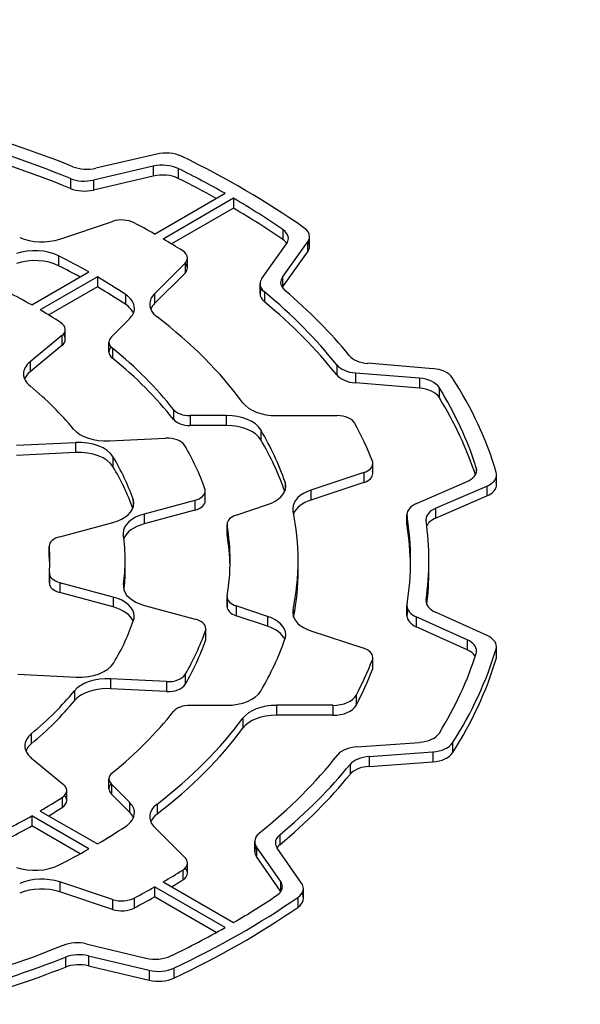
# Model space of a CAD drawing. Extents: x -549 to 3993, y -978 to 2299.
# Drawn here: x 2541 to 2546, y 408 to 417 of the extents above; entities that cross this region are included whole.
import ezdxf

# ---------------------------------------------------------------- set-up
doc = ezdxf.new("R2010")
doc.units = 0
doc.header["$MEASUREMENT"] = 0
doc.layers.add('View', color=7, linetype='Continuous')

msp = doc.modelspace()

# ---------------------------------------------------------------- linework, layer by layer
at = {"layer": 'View'}
for p, q in [((2542.6056, 415.462), (2542.1058, 415.346)), ((2542.5779, 415.362), (2542.0861, 415.248)), ((2542.5779, 415.362), (2542.5779, 415.281)), ((2542.7828, 415.343), (2542.7828, 415.261)), ((2541.8949, 415.261), (2541.8949, 415.179)), ((2542.5779, 415.281), (2542.0861, 415.166)), ((2542.0861, 415.248), (2542.0861, 415.166)), ((2542.5881, 414.804), (2543.168, 415.139)), ((2543.2387, 415.098), (2542.6588, 414.763)), ((2543.2387, 415.098), (2543.2387, 415.016)), ((2543.2387, 415.016), (2542.7285, 414.722)), ((2541.8086, 414.763), (2542.2426, 414.908)), ((2543.6435, 414.841), (2543.6435, 414.759)), ((2543.8632, 414.7), (2543.8632, 414.782)), ((2543.4713, 414.439), (2543.6749, 414.722)), ((2543.6411, 414.449), (2543.848, 414.737)), ((2543.848, 414.737), (2543.848, 414.656)), ((2541.7986, 414.625), (2541.7986, 414.543)), ((2542.859, 414.525), (2542.859, 414.607)), ((2543.6411, 414.367), (2543.848, 414.656)), ((2542.8389, 414.564), (2542.5884, 414.313)), ((2542.8389, 414.564), (2542.8389, 414.482)), ((2541.5769, 414.22), (2542.0472, 414.492)), ((2542.1179, 414.451), (2541.6476, 414.179)), ((2542.1179, 414.451), (2542.1179, 414.369)), ((2542.8389, 414.482), (2542.5884, 414.231)), ((2543.6411, 414.449), (2543.6411, 414.367)), ((2542.1179, 414.369), (2541.717, 414.138)), ((2543.4561, 414.313), (2543.4561, 414.394)), ((2542.3482, 414.307), (2542.3482, 414.226)), ((2542.5884, 414.313), (2542.5884, 414.231)), ((2543.4921, 414.328), (2543.4921, 414.247)), ((2542.2331, 413.958), (2542.3821, 414.107)), ((2541.8259, 413.969), (2541.5632, 413.752)), ((2541.8259, 413.969), (2541.8259, 413.887)), ((2541.853, 413.937), (2541.853, 414.018)), ((2541.8259, 413.887), (2541.5632, 413.67)), ((2542.213, 413.833), (2542.213, 413.914)), ((2542.2409, 413.864), (2542.2409, 413.782)), ((2541.5632, 413.752), (2541.5632, 413.67)), ((2544.0881, 413.727), (2544.0881, 413.645)), ((2544.8794, 413.696), (2544.3437, 413.74)), ((2544.7692, 413.618), (2544.2421, 413.66)), ((2544.2421, 413.66), (2544.2421, 413.579)), ((2544.7692, 413.536), (2544.2421, 413.579)), ((2544.7692, 413.618), (2544.7692, 413.536)), ((2544.9298, 413.542), (2544.9298, 413.46)), ((2542.7441, 413.361), (2542.7441, 413.279)), ((2543.1784, 413.31), (2542.8807, 413.31)), ((2542.8807, 413.31), (2542.8807, 413.228)), ((2543.1784, 413.31), (2543.1784, 413.228)), ((2543.5912, 413.31), (2544.0921, 413.31)), ((2543.1784, 413.228), (2542.8807, 413.228)), ((2543.4624, 413.193), (2543.4624, 413.111)), ((2541.9363, 413.087), (2541.4525, 413.063)), ((2541.9363, 413.087), (2541.9363, 413.005)), ((2542.218, 413.101), (2542.6793, 413.125)), ((2541.9363, 413.005), (2541.4525, 412.981)), ((2542.2457, 412.972), (2542.2457, 412.89)), ((2544.3847, 412.834), (2544.3847, 412.916)), ((2544.3097, 412.841), (2543.8757, 412.696)), ((2544.3097, 412.841), (2544.3097, 412.759)), ((2544.3811, 412.897), (2544.3811, 412.853)), ((2545.2365, 412.88), (2545.2365, 412.839)), ((2545.4034, 412.741), (2545.4034, 412.822)), ((2543.6627, 412.761), (2543.6627, 412.694)), ((2544.3097, 412.759), (2543.8757, 412.615)), ((2544.7449, 412.587), (2545.1601, 412.768)), ((2545.4006, 412.803), (2545.4006, 412.76)), ((2543.0026, 412.673), (2543.0026, 412.627)), ((2543.0057, 412.609), (2543.0057, 412.691)), ((2543.8757, 412.696), (2543.8757, 412.615)), ((2544.9017, 412.547), (2545.3238, 412.73)), ((2545.3238, 412.73), (2545.3238, 412.649)), ((2542.4108, 412.621), (2542.4108, 412.554)), ((2542.9191, 412.612), (2542.503, 412.5)), ((2542.9191, 412.612), (2542.9191, 412.531)), ((2543.2602, 412.491), (2543.5183, 412.577)), ((2544.9017, 412.465), (2545.3238, 412.649)), ((2542.9191, 412.531), (2542.503, 412.419)), ((2542.503, 412.5), (2542.503, 412.419)), ((2544.6652, 412.413), (2544.6652, 412.495)), ((2544.9017, 412.547), (2544.9017, 412.465)), ((2541.8075, 412.313), (2542.2433, 412.43)), ((2543.1852, 412.334), (2543.1852, 412.416)), ((2544.6661, 412.484), (2544.6661, 412.402)), ((2543.1859, 412.408), (2543.1859, 412.326)), ((2541.7209, 412.153), (2541.7209, 412.235)), ((2541.7211, 412.23), (2541.7211, 412.148)), ((2542.3462, 412.036), (2542.3462, 412.118)), ((2543.7712, 412.036), (2543.7712, 412.118)), ((2544.8462, 412.036), (2544.8462, 412.118)), ((2541.722, 411.932), (2541.722, 412.014)), ((2541.7222, 412.01), (2541.7222, 411.936)), ((2542.2473, 411.817), (2541.8086, 411.935)), ((2541.8086, 411.935), (2541.8086, 411.853)), ((2542.2473, 411.735), (2541.8086, 411.853)), ((2542.3325, 411.918), (2542.3325, 411.891)), ((2542.2473, 411.817), (2542.2473, 411.735)), ((2543.1852, 411.738), (2543.1852, 411.819)), ((2543.1859, 411.811), (2543.1859, 411.746)), ((2544.8231, 411.793), (2544.8231, 411.774)), ((2542.5047, 411.748), (2542.9232, 411.635)), ((2543.5183, 411.658), (2543.2602, 411.744)), ((2543.2602, 411.744), (2543.2602, 411.663)), ((2543.7279, 411.711), (2543.7279, 411.668)), ((2544.6658, 411.663), (2544.6658, 411.744)), ((2544.6667, 411.734), (2544.6667, 411.674)), ((2545.3255, 411.5), (2544.8993, 411.693)), ((2543.5183, 411.577), (2543.2602, 411.663)), ((2543.5183, 411.658), (2543.5183, 411.577)), ((2545.1621, 411.464), (2544.7427, 411.653)), ((2544.7427, 411.653), (2544.7427, 411.572)), ((2543.0069, 411.54), (2543.0069, 411.458)), ((2543.0099, 411.475), (2543.0099, 411.557)), ((2543.8757, 411.539), (2544.3097, 411.395)), ((2545.1621, 411.383), (2544.7427, 411.572)), ((2545.1621, 411.464), (2545.1621, 411.383)), ((2545.3995, 411.39), (2545.3995, 411.308)), ((2545.4024, 411.328), (2545.4024, 411.409)), ((2544.3811, 411.301), (2544.3811, 411.219)), ((2544.3847, 411.238), (2544.3847, 411.32)), ((2541.4613, 411.183), (2541.9422, 411.158)), ((2542.6851, 411.121), (2542.2262, 411.144)), ((2542.2262, 411.144), (2542.2262, 411.062)), ((2542.6851, 411.121), (2542.6851, 411.039)), ((2542.8404, 411.18), (2542.8404, 411.098)), ((2541.9289, 411.046), (2541.9289, 410.964)), ((2542.6851, 411.039), (2542.2262, 411.062)), ((2544.2464, 411.007), (2544.2464, 410.925)), ((2542.8807, 410.926), (2543.1784, 410.926)), ((2544.0553, 410.926), (2543.5912, 410.926)), ((2543.5912, 410.926), (2543.5912, 410.844)), ((2544.0553, 410.926), (2544.0553, 410.844)), ((2543.315, 410.82), (2543.315, 410.738)), ((2544.0553, 410.844), (2543.5912, 410.844)), ((2541.5733, 410.69), (2541.5733, 410.609)), ((2544.2533, 410.585), (2544.7682, 410.621)), ((2545.0411, 410.617), (2545.0411, 410.535)), ((2541.5741, 410.492), (2541.838, 410.275)), ((2544.3544, 410.505), (2544.8779, 410.542)), ((2544.3544, 410.505), (2544.3544, 410.423)), ((2544.8779, 410.542), (2544.8779, 410.46)), ((2544.1977, 410.439), (2544.1977, 410.358)), ((2544.3544, 410.423), (2544.8779, 410.46)), ((2542.213, 410.239), (2542.213, 410.321)), ((2541.8652, 410.143), (2541.8652, 410.225)), ((2542.3821, 410.129), (2542.2331, 410.278)), ((2542.2331, 410.278), (2542.2331, 410.196)), ((2541.8276, 410.168), (2541.8276, 410.086)), ((2542.3821, 410.047), (2542.2331, 410.196)), ((2542.3821, 410.129), (2542.3821, 410.047)), ((2542.6087, 410.113), (2542.6087, 410.032)), ((2542.0472, 409.744), (2541.5769, 410.015)), ((2541.5769, 410.015), (2541.5769, 409.934)), ((2541.6476, 410.056), (2542.1179, 409.785)), ((2541.9752, 409.704), (2541.5769, 409.934)), ((2542.5884, 409.922), (2542.8389, 409.672)), ((2543.6183, 409.86), (2543.6183, 409.778)), ((2543.4127, 409.724), (2543.4127, 409.805)), ((2543.6259, 409.478), (2543.4272, 409.762)), ((2543.4272, 409.762), (2543.4272, 409.681)), ((2543.7989, 409.462), (2543.5969, 409.751)), ((2543.6259, 409.397), (2543.4272, 409.681)), ((2542.859, 409.547), (2542.859, 409.629)), ((2542.8196, 409.57), (2542.8196, 409.488)), ((2542.2426, 409.328), (2541.8086, 409.472)), ((2541.8086, 409.472), (2541.8086, 409.391)), ((2543.168, 409.097), (2542.5881, 409.432)), ((2542.5881, 409.432), (2542.5881, 409.35)), ((2542.6588, 409.472), (2543.2387, 409.138)), ((2543.6259, 409.478), (2543.6259, 409.397)), ((2543.8135, 409.337), (2543.8135, 409.419)), ((2542.2426, 409.246), (2541.8086, 409.391)), ((2542.4189, 409.339), (2542.4189, 409.257)), ((2543.0963, 409.056), (2542.5881, 409.35)), ((2543.7671, 409.345), (2543.7671, 409.263)), ((2542.2426, 409.328), (2542.2426, 409.246)), ((2542.0262, 408.962), (2542.5176, 408.845)), ((2541.8551, 408.853), (2541.8551, 408.772)), ((2542.0442, 408.864), (2542.5436, 408.745)), ((2542.0442, 408.864), (2542.0442, 408.783)), ((2542.0442, 408.783), (2542.5436, 408.663)), ((2542.5436, 408.745), (2542.5436, 408.663)), ((2542.7465, 408.762), (2542.7465, 408.681))]:
    msp.add_line(p, q, dxfattribs=at)
for centre, major_axis, start_param, end_param in [((2538.0062, 412.118), (6.84, 0), 0.962247, 1.13183), ((2538.0062, 412.118), (6.69, 0), 0.950504, 1.14382), ((2538.0062, 412.036), (6.69, 0), 0.950504, 1.14382), ((2542.6805, 415.355), (0.2, 0), 0.875891, 1.95477), ((2538.0062, 412.118), (7.5, 0), 0.684186, 0.875891), ((2542.0308, 415.453), (0.2, 0), 4.10384, 5.09636), ((2542.6528, 415.255), (0.2, 0), 0.863363, 1.95477), ((2538.0062, 412.118), (7.35, 0), 0.792202, 0.863374), ((2542.0112, 415.355), (0.2, 0), 4.0921, 5.09637), ((2542.6528, 415.174), (0.2, 0), 0.863363, 1.95477), ((2538.0062, 412.036), (7.35, 0), 0.805809, 0.863374), ((2542.0112, 415.273), (0.2, 0), 4.0921, 5.09637), ((2538.0062, 412.118), (7.35, 0), 0.696675, 0.778596), ((2538.0062, 412.036), (7.35, 0), 0.696675, 0.778596), ((2542.3176, 414.833), (0.15, 0), 0.828831, 2.0944), ((2538.0062, 412.118), (6.53, 0), 0.793056, 0.828799), ((2543.6632, 414.782), (0.2, 0), 0, 0.684208), ((2541.6586, 414.913), (0.3, 0), 4.06613, 5.23599), ((2538.0062, 412.118), (6.53, 0), 0.742, 0.777742), ((2543.4901, 414.767), (0.2, 0), 0, 0.696645), ((2543.4901, 414.767), (0.2, 0), 5.89048, 6.28319), ((2543.6632, 414.782), (0.2, 0), 5.89049, 6.283185), ((2541.6013, 414.494), (0.3, 0), 0.852869, 2.0944), ((2543.4901, 414.685), (0.2, 0), 0.361367, 0.696645), ((2543.6632, 414.7), (0.2, 0), 5.89049, 6.283185), ((2543.6632, 414.7), (0.2, 0), 0, 0.361367), ((2538.0062, 412.118), (5.765, 0), 0.794073, 0.852863), ((2542.709, 414.607), (0.15, 0), 0, 0.742032), ((2542.709, 414.607), (0.15, 0), 5.75959, 6.28319), ((2541.6013, 414.412), (0.3, 0), 0.852869, 2.0944), ((2538.0062, 412.036), (5.765, 0), 0.811422, 0.852863), ((2542.709, 414.525), (0.15, 0), 5.75959, 6.28319), ((2542.709, 414.525), (0.15, 0), 0, 0.490883), ((2538.0062, 412.118), (5.765, 0), 0.717935, 0.776726), ((2543.6561, 414.394), (0.2, 0), 2.7489, 3.14159), ((2543.8259, 414.405), (0.2, 0), 2.74889, 3.14159), ((2538.0062, 412.036), (5.765, 0), 0.717935, 0.776726), ((2543.6561, 414.394), (0.2, 0), 3.14159, 3.75098), ((2543.8259, 414.405), (0.2, 0), 3.14159, 3.73923), ((2543.8259, 414.323), (0.2, 0), 2.74889, 2.78023), ((2538.0062, 412.118), (5.1, 0), 0.795204, 0.846978), ((2542.1223, 414.193), (0.3, 0), 0, 0.717917), ((2542.8482, 414.226), (0.3, 0), 2.61799, 3.14159), ((2543.6561, 414.313), (0.2, 0), 2.78023, 3.14159), ((2543.6561, 414.313), (0.2, 0), 3.14159, 3.75098), ((2538.0062, 412.118), (6.69, 0), 0.429673, 0.60936), ((2538.0062, 412.118), (6.84, 0), 0.441378, 0.597647), ((2542.1223, 414.112), (0.3, 0), 0.237941, 0.717917), ((2542.8482, 414.226), (0.3, 0), 3.14159, 3.78785), ((2542.8482, 414.145), (0.3, 0), 2.61799, 2.90365), ((2538.0062, 412.036), (6.69, 0), 0.429673, 0.60936), ((2538.0062, 412.118), (5.1, 0), 0.727522, 0.775595), ((2542.1223, 414.193), (0.3, 0), 5.7596, 6.283185), ((2538.0062, 412.118), (5.765, 0), 0.400525, 0.646257), ((2541.703, 414.018), (0.15, 0), 0, 0.727531), ((2541.703, 414.018), (0.15, 0), 5.67232, 6.28319), ((2541.703, 413.937), (0.15, 0), 0, 0.490883), ((2542.363, 413.914), (0.15, 0), 2.618, 3.14159), ((2541.703, 413.937), (0.15, 0), 5.67232, 6.28319), ((2542.363, 413.914), (0.15, 0), 3.14159, 3.76182), ((2542.363, 413.833), (0.15, 0), 2.65071, 3.14159), ((2542.363, 413.833), (0.15, 0), 3.14159, 3.76182), ((2538.0062, 412.118), (5.204, 0), 0.426475, 0.620247), ((2544.3715, 413.854), (0.2, 0), 3.58297, 4.57277), ((2541.809, 413.653), (0.3, 0), 2.53073, 3.14159), ((2538.0062, 412.036), (5.204, 0), 0.426475, 0.620247), ((2544.2699, 413.775), (0.2, 0), 3.57126, 4.57276), ((2541.809, 413.653), (0.3, 0), 3.14159, 3.75174), ((2541.809, 413.571), (0.3, 0), 2.53073, 2.90365), ((2544.2699, 413.693), (0.2, 0), 3.57126, 4.57276), ((2544.8516, 413.582), (0.2, 0), 0.354801, 1.43117), ((2538.0062, 412.118), (4.34, 0), 0.446234, 0.610148), ((2544.7414, 413.503), (0.2, 0), 0.342327, 1.43117), ((2538.0062, 412.118), (7.5, 0), 0.168006, 0.354794), ((2544.7414, 413.422), (0.2, 0), 0.342327, 1.43117), ((2538.0062, 412.118), (7.35, 0), 0.180726, 0.342312), ((2543.5912, 413.483), (0.3, 0), 3.54213, 4.71239), ((2538.0062, 412.036), (7.35, 0), 0.186349, 0.342312), ((2542.8807, 413.396), (0.15, 0), 3.56805, 4.71238), ((2543.1784, 413.137), (0.3, 0), 0.328828, 1.5708), ((2544.0921, 413.223), (0.15, 0), 0.304836, 1.57079), ((2542.8807, 413.315), (0.15, 0), 3.56805, 4.71238), ((2543.1784, 413.055), (0.3, 0), 0.328828, 1.5708), ((2538.0062, 412.118), (6.53, 0), 0.218401, 0.304817), ((2542.1919, 413.274), (0.3, 0), 3.58782, 4.79966), ((2538.0062, 412.118), (5.765, 0), 0.194338, 0.328813), ((2541.9624, 412.915), (0.3, 0), 0.335643, 1.65806), ((2542.6924, 413.038), (0.15, 0), 0.32794, 1.65806), ((2538.0062, 412.118), (5.1, 0), 0.201894, 0.327981), ((2538.0062, 412.036), (5.765, 0), 0.196707, 0.328813), ((2541.9624, 412.833), (0.3, 0), 0.335643, 1.65806), ((2538.0062, 412.118), (4.49, 0), 0.195373, 0.335651), ((2544.2347, 412.916), (0.15, 0), 5.236, 6.28319), ((2544.2347, 412.916), (0.15, 0), 0, 0.218439), ((2538.0062, 412.036), (4.49, 0), 0.198339, 0.335651), ((2544.2347, 412.834), (0.15, 0), 5.236, 6.28319), ((2544.2347, 412.834), (0.15, 0), 0, 0.218439), ((2545.0398, 412.86), (0.2, 0), 5.35816, 6.28319), ((2545.0398, 412.86), (0.2, 0), 0, 0.180718), ((2545.2034, 412.822), (0.2, 0), 5.35816, 6.283185), ((2545.2034, 412.822), (0.2, 0), 0, 0.168018), ((2543.3683, 412.727), (0.3, 0), 0, 0.194347), ((2545.2034, 412.741), (0.2, 0), 5.35816, 6.283185), ((2545.2034, 412.741), (0.2, 0), 0, 0.168018), ((2542.8557, 412.691), (0.15, 0), 5.14872, 6.28319), ((2542.8557, 412.691), (0.15, 0), 0, 0.201933), ((2543.3683, 412.727), (0.3, 0), 5.236, 6.283185), ((2544.0257, 412.546), (0.3, 0), 2.09439, 3.14159), ((2542.1165, 412.587), (0.3, 0), 5.14872, 6.283185), ((2542.1165, 412.587), (0.3, 0), 0, 0.195362), ((2542.8557, 412.609), (0.15, 0), 5.14872, 6.28319), ((2542.8557, 412.609), (0.15, 0), 0, 0.201933), ((2544.0257, 412.465), (0.3, 0), 2.09439, 2.92437), ((2544.8652, 412.495), (0.2, 0), 2.21657, 3.14159), ((2542.6297, 412.343), (0.3, 0), 2.00712, 3.14159), ((2544.0257, 412.546), (0.3, 0), 3.14159, 3.26424), ((2538.0062, 412.118), (5.765, 0), 0, 0.122658), ((2544.8652, 412.495), (0.2, 0), 3.14159, 3.23648), ((2545.022, 412.454), (0.2, 0), 2.21657, 3.14159), ((2542.6297, 412.262), (0.3, 0), 2.00712, 2.94796), ((2543.3352, 412.416), (0.15, 0), 2.0944, 3.14159), ((2543.3352, 412.416), (0.15, 0), 3.14159, 3.23823), ((2544.8652, 412.413), (0.2, 0), 3.04671, 3.14159), ((2544.8652, 412.413), (0.2, 0), 3.14159, 3.23648), ((2538.0062, 412.118), (6.69, 0), 0, 0.094886), ((2545.022, 412.454), (0.2, 0), 3.14159, 3.22451), ((2538.0062, 412.118), (6.84, 0), 0, 0.082925), ((2545.022, 412.373), (0.2, 0), 2.21657, 2.88666), ((2542.6297, 412.343), (0.3, 0), 3.14159, 3.2259), ((2543.3352, 412.334), (0.15, 0), 3.04496, 3.14159), ((2543.3352, 412.334), (0.15, 0), 3.14159, 3.23823), ((2538.0062, 412.118), (5.204, 0), 0, 0.096648), ((2538.0062, 412.036), (6.69, 0), 0.01057, 0.094886), ((2541.8709, 412.235), (0.15, 0), 2.00713, 3.14159), ((2538.0062, 412.118), (4.34, 0), 0, 0.084307), ((2538.0062, 412.036), (5.204, 0), 0.013588, 0.096648), ((2541.8709, 412.235), (0.15, 0), 3.14159, 3.19392), ((2538.0062, 412.118), (3.72, 0), 0, 0.052319), ((2541.8709, 412.153), (0.15, 0), 3.08926, 3.14159), ((2541.8709, 412.153), (0.15, 0), 3.14159, 3.19392), ((2538.0062, 412.036), (3.72, 0), 0.019009, 0.052319), ((2538.0062, 412.118), (3.72, 0), 6.23658, 6.283185), ((2538.0062, 412.118), (4.34, 0), 6.20358, 6.283185), ((2538.0062, 412.118), (5.204, 0), 6.18654, 6.283185), ((2538.0062, 412.118), (5.765, 0), 6.16053, 6.283185), ((2538.0062, 412.118), (6.69, 0), 6.18919, 6.283185), ((2538.0062, 412.118), (6.84, 0), 6.2009, 6.283185), ((2541.872, 412.014), (0.15, 0), 3.09499, 3.14159), ((2541.872, 412.014), (0.15, 0), 3.14159, 4.27606), ((2538.0062, 412.036), (4.34, 0), 6.21767, 6.283185), ((2538.0062, 412.036), (4.34, 0), 0, 0.016293), ((2538.0062, 412.036), (5.765, 0), 6.16753, 6.283185), ((2538.0062, 412.036), (5.765, 0), 0, 0.012266), ((2538.0062, 412.036), (6.84, 0), 6.21185, 6.283185), ((2538.0062, 412.036), (6.84, 0), 0, 0.010338), ((2541.872, 411.932), (0.15, 0), 3.09499, 3.14159), ((2541.872, 411.932), (0.15, 0), 3.14159, 4.27606), ((2542.6315, 411.905), (0.3, 0), 3.06199, 3.14159), ((2542.6315, 411.905), (0.3, 0), 3.14159, 4.27606), ((2542.1205, 411.66), (0.3, 0), 0, 1.13447), ((2543.3352, 411.819), (0.15, 0), 3.04494, 3.14159), ((2543.3352, 411.819), (0.15, 0), 3.14159, 4.18879), ((2545.0224, 411.784), (0.2, 0), 3.05931, 3.14159), ((2545.0224, 411.784), (0.2, 0), 3.14159, 4.04916), ((2542.1205, 411.578), (0.3, 0), 0.235407, 1.13447), ((2543.3352, 411.738), (0.15, 0), 3.04494, 3.14159), ((2543.3352, 411.738), (0.15, 0), 3.14159, 4.18879), ((2544.0257, 411.689), (0.3, 0), 3.01894, 3.14159), ((2544.0257, 411.689), (0.3, 0), 3.14159, 4.18879), ((2544.8658, 411.744), (0.2, 0), 3.0476, 3.14159), ((2544.8658, 411.744), (0.2, 0), 3.14159, 4.04916), ((2538.0062, 412.118), (4.49, 0), 5.9519, 6.09284), ((2542.1205, 411.66), (0.3, 0), 6.09282, 6.283185), ((2542.8599, 411.557), (0.15, 0), 0, 1.13447), ((2543.3683, 411.508), (0.3, 0), 0, 1.0472), ((2544.8658, 411.663), (0.2, 0), 3.0476, 3.14159), ((2544.8658, 411.663), (0.2, 0), 3.14159, 4.04916), ((2538.0062, 412.118), (5.1, 0), 5.9589, 6.08555), ((2542.8599, 411.557), (0.15, 0), 6.08557, 6.283185), ((2543.3683, 411.427), (0.3, 0), 0.235796, 1.0472), ((2538.0062, 412.036), (5.1, 0), 5.9589, 6.08555), ((2542.8599, 411.475), (0.15, 0), 0, 0.197619), ((2542.8599, 411.475), (0.15, 0), 6.08557, 6.283185), ((2538.0062, 412.118), (5.765, 0), 5.95438, 6.08885), ((2543.3683, 411.508), (0.3, 0), 6.08886, 6.28319), ((2545.039, 411.373), (0.2, 0), 0, 0.907573), ((2545.2024, 411.409), (0.2, 0), 0, 0.907571), ((2544.2347, 411.32), (0.15, 0), 0, 1.0472), ((2538.0062, 412.118), (7.5, 0), 5.92916, 6.11432), ((2545.039, 411.292), (0.2, 0), 0.330394, 0.907573), ((2545.039, 411.373), (0.2, 0), 6.10181, 6.28319), ((2545.2024, 411.409), (0.2, 0), 6.11433, 6.283185), ((2538.0062, 412.118), (6.53, 0), 5.98416, 6.06479), ((2544.2347, 411.32), (0.15, 0), 6.06482, 6.28319), ((2538.0062, 412.118), (7.35, 0), 5.94191, 6.10184), ((2538.0062, 412.036), (7.5, 0), 5.92916, 6.11432), ((2545.2024, 411.328), (0.2, 0), 0, 0.168857), ((2545.2024, 411.328), (0.2, 0), 6.11433, 6.283185), ((2541.9684, 411.331), (0.3, 0), 4.62512, 5.95192), ((2538.0062, 412.036), (6.53, 0), 5.98416, 6.06479), ((2544.2347, 411.238), (0.15, 0), 0, 0.218369), ((2544.2347, 411.238), (0.15, 0), 6.06482, 6.28319), ((2542.2, 410.971), (0.3, 0), 1.48353, 2.69944), ((2542.6982, 411.207), (0.15, 0), 4.62512, 5.95886), ((2538.0062, 412.118), (4.34, 0), 5.67713, 5.84104), ((2542.2, 410.89), (0.3, 0), 1.48353, 2.69944), ((2542.6982, 411.125), (0.15, 0), 4.62512, 5.95886), ((2543.1784, 411.099), (0.3, 0), 4.71239, 5.95438), ((2538.0062, 412.036), (4.34, 0), 5.67713, 5.84104), ((2544.0553, 411.041), (0.2, 0), 4.71239, 5.98416), ((2538.0062, 412.118), (5.204, 0), 5.66294, 5.85671), ((2542.8807, 410.839), (0.15, 0), 1.5708, 2.71513), ((2543.5912, 410.752), (0.3, 0), 1.57079, 2.74107), ((2544.0553, 410.959), (0.2, 0), 4.71239, 5.98416), ((2538.0062, 412.118), (5.765, 0), 5.63693, 5.88266), ((2543.5912, 410.671), (0.3, 0), 1.57079, 2.74107), ((2538.0062, 412.036), (5.765, 0), 5.63693, 5.88266), ((2541.8198, 410.592), (0.3, 0), 2.53554, 3.14159), ((2544.7439, 410.736), (0.2, 0), 4.83456, 5.94189), ((2541.8198, 410.592), (0.3, 0), 3.14159, 3.75246), ((2541.8198, 410.51), (0.3, 0), 2.53554, 2.90365), ((2544.2776, 410.47), (0.2, 0), 1.69297, 2.71461), ((2544.8535, 410.657), (0.2, 0), 4.83456, 5.92915), ((2538.0062, 412.118), (6.69, 0), 5.66289, 5.85621), ((2544.3788, 410.39), (0.2, 0), 1.69298, 2.70264), ((2544.8535, 410.575), (0.2, 0), 4.83456, 5.92915), ((2538.0062, 412.118), (6.84, 0), 5.67464, 5.84422), ((2544.3788, 410.309), (0.2, 0), 1.69298, 2.70264), ((2542.363, 410.321), (0.15, 0), 2.52134, 3.14159), ((2542.363, 410.321), (0.15, 0), 3.14159, 3.66519), ((2538.0062, 412.036), (6.84, 0), 5.67464, 5.84422), ((2541.7152, 410.225), (0.15, 0), 5.55939, 6.283185), ((2541.7152, 410.225), (0.15, 0), 0, 0.610867), ((2542.363, 410.239), (0.15, 0), 2.65071, 3.14159), ((2542.363, 410.239), (0.15, 0), 3.14159, 3.66519), ((2538.0062, 412.118), (5.1, 0), 5.50759, 5.55937), ((2541.7152, 410.143), (0.15, 0), 0, 0.490883), ((2538.0062, 412.036), (5.1, 0), 5.5272, 5.55937), ((2541.7152, 410.143), (0.15, 0), 5.55939, 6.283185), ((2542.1223, 410.042), (0.3, 0), 0, 0.523601), ((2542.8482, 410.009), (0.3, 0), 2.49534, 3.14159), ((2538.0062, 412.118), (5.1, 0), 5.43991, 5.48798), ((2542.1223, 410.042), (0.3, 0), 5.56525, 6.28319), ((2542.1223, 409.96), (0.3, 0), 0.237941, 0.523601), ((2542.8482, 410.009), (0.3, 0), 3.14159, 3.66519), ((2542.8482, 409.927), (0.3, 0), 2.49534, 2.90365), ((2538.0062, 412.036), (5.1, 0), 5.43991, 5.48798), ((2538.0062, 412.118), (5.765, 0), 5.50646, 5.56525), ((2543.6127, 409.805), (0.2, 0), 2.5213, 3.14159), ((2543.7824, 409.794), (0.2, 0), 2.53304, 3.14159), ((2538.0062, 412.118), (5.765, 0), 5.43032, 5.48911), ((2543.6127, 409.805), (0.2, 0), 3.14159, 3.52557), ((2543.6127, 409.724), (0.2, 0), 2.78023, 3.14159), ((2543.7824, 409.794), (0.2, 0), 3.14159, 3.52556), ((2543.7824, 409.712), (0.2, 0), 2.53304, 2.78023), ((2542.709, 409.629), (0.15, 0), 0, 0.523599), ((2543.6127, 409.724), (0.2, 0), 3.14159, 3.52557), ((2541.6013, 409.741), (0.3, 0), 4.18879, 5.43032), ((2542.709, 409.629), (0.15, 0), 5.54121, 6.283185), ((2542.709, 409.547), (0.15, 0), 0, 0.490883), ((2541.6586, 409.322), (0.3, 0), 1.0472, 2.21705), ((2538.0062, 412.118), (6.53, 0), 5.50545, 5.54119), ((2542.709, 409.547), (0.15, 0), 5.54121, 6.283185), ((2541.6586, 409.241), (0.3, 0), 1.0472, 2.21705), ((2538.0062, 412.118), (6.53, 0), 5.45439, 5.49013), ((2538.0062, 412.036), (6.53, 0), 5.52076, 5.54119), ((2543.4405, 409.435), (0.2, 0), 5.57575, 6.283185), ((2543.4405, 409.435), (0.2, 0), 0, 0.383973), ((2543.6135, 409.419), (0.2, 0), 5.58827, 6.283185), ((2543.6135, 409.419), (0.2, 0), 0, 0.383975), ((2542.3176, 409.403), (0.15, 0), 4.18879, 5.45437), ((2538.0062, 412.036), (6.53, 0), 5.45439, 5.49013), ((2538.0062, 412.118), (7.5, 0), 5.39657, 5.58828), ((2538.0062, 412.118), (7.35, 0), 5.50459, 5.57576), ((2543.4405, 409.353), (0.2, 0), 0.361367, 0.383973), ((2543.6135, 409.337), (0.2, 0), 5.58827, 6.283185), ((2543.6135, 409.337), (0.2, 0), 0, 0.361367), ((2542.3176, 409.321), (0.15, 0), 4.18879, 5.45437), ((2538.0062, 412.036), (7.5, 0), 5.39657, 5.58828), ((2538.0062, 412.118), (7.35, 0), 5.40906, 5.49099), ((2538.0062, 412.118), (6.69, 0), 5.14206, 5.32175), ((2541.9497, 408.856), (0.2, 0), 1.1781, 2.18015), ((2538.0062, 412.118), (6.84, 0), 5.15377, 5.31004), ((2541.9676, 408.758), (0.2, 0), 1.1781, 2.16845), ((2542.5942, 408.952), (0.2, 0), 4.31969, 5.40906), ((2538.0062, 412.036), (6.84, 0), 5.15377, 5.31004), ((2541.9676, 408.676), (0.2, 0), 1.1781, 2.16845), ((2542.6201, 408.852), (0.2, 0), 4.31969, 5.39657), ((2542.6201, 408.77), (0.2, 0), 4.31969, 5.39657)]:
    msp.add_ellipse(centre, major_axis=major_axis, ratio=0.57735, start_param=start_param, end_param=end_param, dxfattribs=at)
msp.add_open_spline([(2579.3772, 414.483), (2536.9403, 438.983)], degree=1, dxfattribs=at)

doc.saveas('drawing.dxf')
